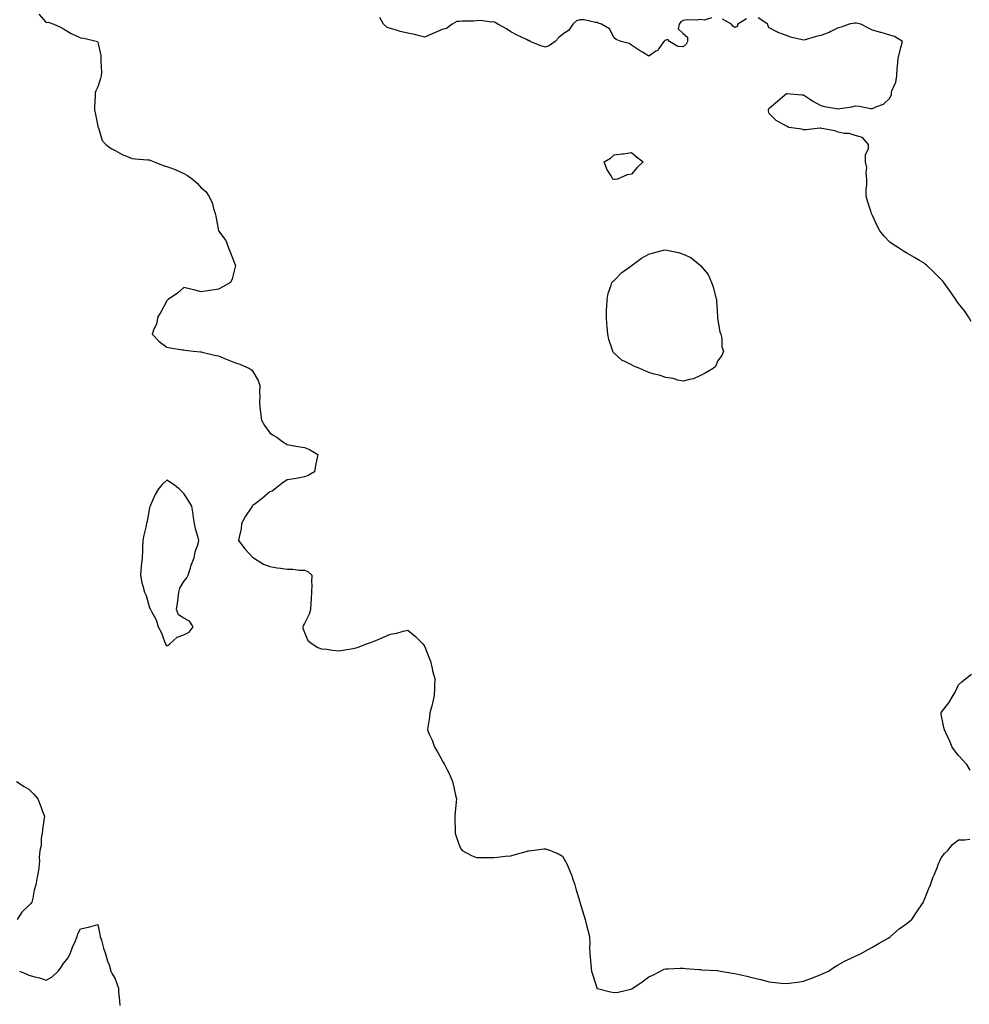
# Model space of a CAD drawing. Units: inches. Extents: x 884003 to 886643, y 7321658 to 7324298.
# Drawn here: x 884593 to 885144, y 7322243 to 7322814 of the extents above; entities that cross this region are included whole.
import ezdxf

# ---------------------------------------------------------------- set-up
doc = ezdxf.new("R2010")
doc.units = ezdxf.units.IN
doc.header["$MEASUREMENT"] = 0
doc.layers.add('Contour_88407321', color=7, linetype='Continuous', true_color=0x35fcde)

msp = doc.modelspace()

# ---------------------------------------------------------------- linework, layer by layer
at = {"layer": 'Contour_88407321'}
for points in [[(884603.84, 7322817.71, 3312), (884608.05, 7322812.84, 3312), (884609.23, 7322813.1, 3312), (884612.49, 7322811.92, 3312), (884616.28, 7322810.15, 3312), (884618.05, 7322809.14, 3312), (884622.52, 7322806.39, 3312), (884624.3, 7322805.67, 3312), (884628.05, 7322803.91, 3312), (884629.86, 7322803.73, 3312), (884637.82, 7322801.92, 3312), (884637.92, 7322801.79, 3312), (884638.05, 7322801.53, 3312), (884639.76, 7322793.63, 3312), (884639.81, 7322791.92, 3312), (884639.72, 7322790.26, 3312), (884640.14, 7322784.01, 3312), (884640.07, 7322781.92, 3312), (884639.6, 7322780.37, 3312), (884638.05, 7322775.49, 3312), (884636.87, 7322773.1, 3312), (884636.53, 7322771.92, 3312), (884636.44, 7322770.31, 3312), (884636.18, 7322763.79, 3312), (884636.07, 7322761.92, 3312), (884636.43, 7322760.3, 3312), (884638.05, 7322752.66, 3312), (884638.18, 7322752.05, 3312), (884638.22, 7322751.92, 3312), (884638.36, 7322751.61, 3312), (884640.51, 7322744.38, 3312), (884642.65, 7322741.92, 3312), (884645.75, 7322739.63, 3312), (884648.05, 7322738.49, 3312), (884652.27, 7322736.14, 3312), (884654.67, 7322735.3, 3312), (884658.05, 7322733.89, 3312), (884659.81, 7322733.68, 3312), (884666.82, 7322733.15, 3312), (884668.05, 7322733, 3312), (884668.85, 7322732.72, 3312), (884670.83, 7322731.92, 3312), (884676, 7322729.87, 3312), (884678.05, 7322729.21, 3312), (884682.38, 7322727.59, 3312), (884683.39, 7322727.26, 3312), (884688.05, 7322725.06, 3312), (884690.21, 7322724.08, 3312), (884693.05, 7322721.92, 3312), (884695.73, 7322719.6, 3312), (884698.05, 7322716.78, 3312), (884700.78, 7322714.65, 3312), (884702.61, 7322711.92, 3312), (884704.4, 7322708.28, 3312), (884705.15, 7322704.82, 3312), (884706.12, 7322701.92, 3312), (884706.5, 7322700.37, 3312), (884708.05, 7322691.92, 3312), (884712.35, 7322686.22, 3312), (884713.86, 7322681.92, 3312), (884715.13, 7322679.01, 3312), (884717.91, 7322672.06, 3312), (884717.97, 7322671.92, 3312), (884717.93, 7322671.8, 3312), (884715.98, 7322663.99, 3312), (884715.15, 7322661.92, 3312), (884710.68, 7322659.29, 3312), (884708.05, 7322657.91, 3312), (884703.32, 7322657.19, 3312), (884702.82, 7322657.15, 3312), (884698.05, 7322656.47, 3312), (884693.77, 7322657.63, 3312), (884691.99, 7322657.98, 3312), (884688.05, 7322658.97, 3312), (884684.29, 7322655.68, 3312), (884678.8, 7322651.92, 3312), (884678.44, 7322651.53, 3312), (884678.05, 7322651.21, 3312), (884674.9, 7322645.07, 3312), (884672.93, 7322641.92, 3312), (884672.1, 7322637.87, 3312), (884670.36, 7322634.23, 3312), (884669.6, 7322631.92, 3312), (884673.72, 7322627.59, 3312), (884678.05, 7322624.32, 3312), (884680.06, 7322623.93, 3312), (884687.15, 7322622.82, 3312), (884688.05, 7322622.64, 3312), (884688.73, 7322622.6, 3312), (884693.65, 7322621.92, 3312), (884697.65, 7322621.52, 3312), (884698.05, 7322621.49, 3312), (884698.61, 7322621.36, 3312), (884705.82, 7322619.69, 3312), (884708.05, 7322619.22, 3312), (884712.6, 7322617.37, 3312), (884713.24, 7322617.11, 3312), (884718.05, 7322615.11, 3312), (884720.46, 7322614.33, 3312), (884726.19, 7322611.92, 3312), (884727.24, 7322611.11, 3312), (884728.05, 7322610.11, 3312), (884731.12, 7322604.99, 3312), (884732.24, 7322601.92, 3312), (884731.96, 7322598.01, 3312), (884732.09, 7322595.96, 3312), (884731.86, 7322591.92, 3312), (884732.33, 7322587.64, 3312), (884732.47, 7322586.34, 3312), (884733.03, 7322581.92, 3312), (884734.82, 7322578.69, 3312), (884738.05, 7322574.48, 3312), (884739.45, 7322573.32, 3312), (884741.93, 7322571.92, 3312), (884745.44, 7322569.31, 3312), (884748.05, 7322567.67, 3312), (884753, 7322566.87, 3312), (884753.12, 7322566.85, 3312), (884758.05, 7322566.02, 3312), (884761.01, 7322564.87, 3312), (884765.78, 7322561.92, 3312), (884765.27, 7322559.14, 3312), (884764.48, 7322555.49, 3312), (884763.93, 7322551.92, 3312), (884760.14, 7322549.83, 3312), (884758.05, 7322548.9, 3312), (884754.4, 7322548.27, 3312), (884752.17, 7322547.8, 3312), (884748.05, 7322547.14, 3312), (884744.92, 7322545.05, 3312), (884741.01, 7322541.92, 3312), (884739.27, 7322540.7, 3312), (884738.05, 7322540.17, 3312), (884733.58, 7322536.39, 3312), (884729.48, 7322533.35, 3312), (884728.05, 7322532.27, 3312), (884727.86, 7322532.11, 3312), (884727.68, 7322531.92, 3312), (884727.05, 7322530.92, 3312), (884723.88, 7322526.09, 3312), (884721.59, 7322521.92, 3312), (884721.21, 7322518.76, 3312), (884720.12, 7322513.99, 3312), (884719.83, 7322511.92, 3312), (884723.36, 7322507.24, 3312), (884728.05, 7322502.2, 3312), (884728.21, 7322502.08, 3312), (884728.43, 7322501.92, 3312), (884734.32, 7322498.19, 3312), (884738.05, 7322496.82, 3312), (884742.27, 7322496.14, 3312), (884744.06, 7322495.91, 3312), (884748.05, 7322495.28, 3312), (884751.37, 7322495.25, 3312), (884755.18, 7322494.8, 3312), (884758.05, 7322494.75, 3312), (884760.11, 7322493.98, 3312), (884762.42, 7322491.92, 3312), (884762.11, 7322487.86, 3312), (884762.45, 7322486.32, 3312), (884762.24, 7322481.92, 3312), (884761.88, 7322478.09, 3312), (884761.79, 7322475.66, 3312), (884761.49, 7322471.92, 3312), (884760.74, 7322469.23, 3312), (884758.05, 7322463.73, 3312), (884757.35, 7322462.62, 3312), (884757.05, 7322461.92, 3312), (884757.21, 7322461.08, 3312), (884758.05, 7322458.63, 3312), (884760.07, 7322453.94, 3312), (884762.48, 7322451.92, 3312), (884765.9, 7322449.77, 3312), (884768.05, 7322449.13, 3312), (884771.16, 7322448.81, 3312), (884774.35, 7322448.22, 3312), (884778.05, 7322447.96, 3312), (884781.48, 7322448.49, 3312), (884785.27, 7322449.14, 3312), (884788.05, 7322449.61, 3312), (884789.76, 7322450.21, 3312), (884794.15, 7322451.92, 3312), (884797.05, 7322452.92, 3312), (884798.05, 7322453.3, 3312), (884800.46, 7322454.33, 3312), (884804.07, 7322455.9, 3312), (884808.05, 7322457.58, 3312), (884811.76, 7322458.21, 3312), (884815.5, 7322459.37, 3312), (884818.05, 7322459.92, 3312), (884822.47, 7322456.34, 3312), (884826.78, 7322451.92, 3312), (884827.33, 7322451.21, 3312), (884828.05, 7322450.2, 3312), (884830.42, 7322444.29, 3312), (884831.36, 7322441.92, 3312), (884832.32, 7322437.65, 3312), (884832.5, 7322436.37, 3312), (884833.74, 7322431.92, 3312), (884833.53, 7322427.4, 3312), (884833.71, 7322426.26, 3312), (884833.47, 7322421.92, 3312), (884832.55, 7322417.42, 3312), (884832, 7322415.87, 3312), (884830.95, 7322411.92, 3312), (884830.63, 7322409.34, 3312), (884829.67, 7322403.54, 3312), (884829.46, 7322401.92, 3312), (884830.55, 7322399.42, 3312), (884832.19, 7322396.06, 3312), (884833.69, 7322391.92, 3312), (884835.3, 7322389.17, 3312), (884838.05, 7322384.11, 3312), (884838.93, 7322382.8, 3312), (884839.44, 7322381.92, 3312), (884840.72, 7322379.24, 3312), (884842.32, 7322376.19, 3312), (884844.08, 7322371.92, 3312), (884844.79, 7322368.66, 3312), (884845.9, 7322364.07, 3312), (884846.38, 7322361.92, 3312), (884846.18, 7322360.05, 3312), (884845.68, 7322354.29, 3312), (884845.45, 7322351.92, 3312), (884845.38, 7322349.25, 3312), (884845.71, 7322344.26, 3312), (884845.62, 7322341.92, 3312), (884846.11, 7322339.99, 3312), (884848.05, 7322334.57, 3312), (884848.98, 7322332.85, 3312), (884849.74, 7322331.92, 3312), (884855.17, 7322329.04, 3312), (884858.05, 7322327.82, 3312), (884862.1, 7322327.87, 3312), (884863.89, 7322327.76, 3312), (884868.05, 7322327.88, 3312), (884871.75, 7322328.22, 3312), (884874.7, 7322328.57, 3312), (884878.05, 7322328.89, 3312), (884880.46, 7322329.51, 3312), (884887.72, 7322331.59, 3312), (884888.05, 7322331.68, 3312), (884888.28, 7322331.69, 3312), (884890.15, 7322331.92, 3312), (884897.17, 7322332.8, 3312), (884898.05, 7322332.89, 3312), (884898.74, 7322332.61, 3312), (884900.99, 7322331.92, 3312), (884905.96, 7322329.83, 3312), (884908.05, 7322328.56, 3312), (884910.4, 7322324.27, 3312), (884911.53, 7322321.92, 3312), (884913.33, 7322317.2, 3312), (884913.58, 7322316.39, 3312), (884915.11, 7322311.92, 3312), (884915.72, 7322309.59, 3312), (884918.05, 7322302.07, 3312), (884918.08, 7322301.95, 3312), (884918.09, 7322301.92, 3312), (884918.11, 7322301.86, 3312), (884920.42, 7322294.29, 3312), (884921.11, 7322291.92, 3312), (884922.14, 7322287.83, 3312), (884922.53, 7322286.4, 3312), (884923.6, 7322281.92, 3312), (884923.82, 7322277.69, 3312), (884923.72, 7322276.25, 3312), (884923.9, 7322271.92, 3312), (884924.28, 7322268.15, 3312), (884924.43, 7322265.54, 3312), (884924.78, 7322261.92, 3312), (884925.56, 7322259.43, 3312), (884927.84, 7322252.13, 3312), (884927.9, 7322251.92, 3312), (884927.96, 7322251.83, 3312), (884928.05, 7322251.72, 3312), (884928.3, 7322251.67, 3312), (884935.92, 7322249.8, 3312), (884938.05, 7322249.38, 3312), (884940.25, 7322249.71, 3312), (884947.6, 7322251.47, 3312), (884948.05, 7322251.54, 3312), (884948.34, 7322251.63, 3312), (884948.77, 7322251.92, 3312), (884954.26, 7322255.71, 3312), (884958.05, 7322258.62, 3312), (884960.37, 7322259.6, 3312), (884965, 7322261.92, 3312), (884967.02, 7322262.95, 3312), (884968.05, 7322263.22, 3312), (884969.37, 7322263.23, 3312), (884976.38, 7322263.59, 3312), (884978.05, 7322263.59, 3312), (884979.47, 7322263.34, 3312), (884987.12, 7322262.85, 3312), (884988.05, 7322262.71, 3312), (884988.77, 7322262.64, 3312), (884997.77, 7322262.2, 3312), (884998.05, 7322262.17, 3312), (884998.27, 7322262.14, 3312), (884999.68, 7322261.92, 3312), (885006.82, 7322260.69, 3312), (885008.05, 7322260.52, 3312), (885009.87, 7322260.1, 3312), (885015.06, 7322258.93, 3312), (885018.05, 7322258.23, 3312), (885022.94, 7322257.02, 3312), (885023.11, 7322256.98, 3312), (885028.05, 7322255.68, 3312), (885031.46, 7322255.33, 3312), (885035.05, 7322254.92, 3312), (885038.05, 7322254.63, 3312), (885041.19, 7322255.06, 3312), (885044.45, 7322255.52, 3312), (885048.05, 7322256.05, 3312), (885052.3, 7322257.67, 3312), (885054.67, 7322258.54, 3312), (885058.05, 7322259.83, 3312), (885059.48, 7322260.49, 3312), (885062.53, 7322261.92, 3312), (885065.86, 7322264.11, 3312), (885068.05, 7322265.56, 3312), (885072.17, 7322267.8, 3312), (885075.36, 7322269.23, 3312), (885078.05, 7322270.51, 3312), (885078.99, 7322270.98, 3312), (885081.03, 7322271.92, 3312), (885085.51, 7322274.46, 3312), (885088.05, 7322275.71, 3312), (885091.85, 7322278.12, 3312), (885097.1, 7322280.97, 3312), (885098.05, 7322281.5, 3312), (885098.28, 7322281.69, 3312), (885098.59, 7322281.92, 3312), (885103.59, 7322286.38, 3312), (885108.05, 7322289.61, 3312), (885109.35, 7322290.62, 3312), (885110.85, 7322291.92, 3312), (885113.73, 7322296.24, 3312), (885116.75, 7322300.62, 3312), (885117.63, 7322301.92, 3312), (885117.74, 7322302.23, 3312), (885118.05, 7322303.03, 3312), (885120.52, 7322309.44, 3312), (885121.71, 7322311.92, 3312), (885123.39, 7322316.58, 3312), (885123.91, 7322317.78, 3312), (885125.59, 7322321.92, 3312), (885126.17, 7322323.8, 3312), (885128.05, 7322327.61, 3312), (885129.88, 7322330.09, 3312), (885131.78, 7322331.92, 3312), (885134.62, 7322335.35, 3312), (885138.05, 7322338.09, 3312), (885141.76, 7322338.21, 3312), (885144.65, 7322338.52, 3312)], [(884994.49, 7322815.48, 3312), (884990.37, 7322814.24, 3312), (884988.05, 7322814.66, 3312), (884985.81, 7322814.16, 3312), (884980.52, 7322814.39, 3312), (884978.05, 7322814.05, 3312), (884976.65, 7322813.32, 3312), (884975.83, 7322811.92, 3312), (884975.24, 7322809.12, 3312), (884978.05, 7322806.51, 3312), (884980.52, 7322804.4, 3312), (884980.59, 7322801.92, 3312), (884979.76, 7322800.21, 3312), (884978.05, 7322798.7, 3312), (884974.97, 7322798.84, 3312), (884970.13, 7322801.92, 3312), (884969.16, 7322803.03, 3312), (884968.05, 7322802.52, 3312), (884967.51, 7322802.46, 3312), (884966.86, 7322801.92, 3312), (884963.94, 7322797.81, 3312), (884963.28, 7322796.69, 3312), (884962.28, 7322796.15, 3312), (884958.05, 7322793.3, 3312), (884954.38, 7322795.59, 3312), (884952.73, 7322796.6, 3312), (884948.05, 7322799.65, 3312), (884946.71, 7322800.58, 3312), (884942.15, 7322801.92, 3312), (884939.09, 7322802.96, 3312), (884938.05, 7322804.04, 3312), (884935.29, 7322809.16, 3312), (884930.54, 7322811.92, 3312), (884928.7, 7322812.57, 3312), (884928.05, 7322812.85, 3312), (884927.13, 7322812.84, 3312), (884920.63, 7322814.5, 3312), (884918.05, 7322814.46, 3312), (884916.17, 7322813.8, 3312), (884913.93, 7322811.92, 3312), (884911.57, 7322808.4, 3312), (884908.05, 7322805.92, 3312), (884905.79, 7322804.18, 3312), (884903.67, 7322801.92, 3312), (884900.49, 7322799.48, 3312), (884898.05, 7322798.63, 3312), (884895.47, 7322799.34, 3312), (884889.1, 7322801.92, 3312), (884888.45, 7322802.32, 3312), (884888.05, 7322802.46, 3312), (884887, 7322802.97, 3312), (884881.6, 7322805.46, 3312), (884878.05, 7322807.4, 3312), (884875.35, 7322809.22, 3312), (884870.34, 7322811.92, 3312), (884868.93, 7322812.8, 3312), (884868.05, 7322813.27, 3312), (884866.92, 7322813.05, 3312), (884860.23, 7322814.1, 3312), (884858.05, 7322813.87, 3312), (884856.26, 7322813.71, 3312), (884849.67, 7322813.55, 3312), (884848.05, 7322813.41, 3312), (884846.58, 7322813.39, 3312), (884843.96, 7322811.92, 3312), (884840.65, 7322809.32, 3312), (884838.05, 7322808.87, 3312), (884833.24, 7322806.73, 3312), (884832.57, 7322806.44, 3312), (884828.05, 7322804.44, 3312), (884824.88, 7322805.09, 3312), (884822.05, 7322805.92, 3312), (884818.05, 7322806.57, 3312), (884813.74, 7322807.61, 3312), (884811.63, 7322808.34, 3312), (884808.05, 7322809.36, 3312), (884806.17, 7322810.04, 3312), (884803.96, 7322811.92, 3312), (884801.93, 7322815.8, 3312)], [(885014.93, 7322815.04, 3312), (885009.91, 7322811.92, 3312), (885009.41, 7322810.56, 3312), (885008.05, 7322810.03, 3312), (885006.89, 7322810.76, 3312), (885006.14, 7322811.92, 3312), (885001.02, 7322814.88, 3312)], [(885145.36, 7322639.23, 3312), (885143.79, 7322641.92, 3312), (885141.42, 7322645.29, 3312), (885138.05, 7322649.6, 3312), (885137.11, 7322650.98, 3312), (885136.44, 7322651.92, 3312), (885133.05, 7322656.92, 3312), (885129.5, 7322661.92, 3312), (885128.83, 7322662.7, 3312), (885128.05, 7322663.56, 3312), (885123.83, 7322667.7, 3312), (885119.44, 7322671.92, 3312), (885118.71, 7322672.58, 3312), (885118.05, 7322673.07, 3312), (885115.36, 7322674.61, 3312), (885112.4, 7322676.27, 3312), (885108.05, 7322678.88, 3312), (885106.08, 7322679.95, 3312), (885103.19, 7322681.92, 3312), (885100.06, 7322683.93, 3312), (885098.05, 7322685.28, 3312), (885094.85, 7322688.72, 3312), (885092.39, 7322691.92, 3312), (885090.85, 7322694.72, 3312), (885088.05, 7322700.81, 3312), (885087.69, 7322701.56, 3312), (885087.57, 7322701.92, 3312), (885087.33, 7322702.63, 3312), (885085.22, 7322709.08, 3312), (885084.33, 7322711.92, 3312), (885084.38, 7322715.59, 3312), (885084.81, 7322718.67, 3312), (885084.86, 7322721.92, 3312), (885084.42, 7322725.55, 3312), (885084.84, 7322728.72, 3312), (885084.08, 7322731.92, 3312), (885084.02, 7322735.95, 3312), (885085.78, 7322739.65, 3312), (885085.67, 7322741.92, 3312), (885082.26, 7322746.13, 3312), (885078.05, 7322747.25, 3312), (885074.55, 7322748.42, 3312), (885071.55, 7322748.42, 3312), (885068.05, 7322749.18, 3312), (885066.11, 7322749.98, 3312), (885058.65, 7322751.32, 3312), (885058.05, 7322751.5, 3312), (885057.65, 7322751.52, 3312), (885049.4, 7322750.57, 3312), (885048.05, 7322750.61, 3312), (885046.95, 7322750.82, 3312), (885039.38, 7322751.92, 3312), (885038.53, 7322752.4, 3312), (885038.05, 7322752.59, 3312), (885036.38, 7322753.59, 3312), (885032.05, 7322755.92, 3312), (885028.05, 7322759.92, 3312), (885027.63, 7322761.5, 3312), (885027.58, 7322761.92, 3312), (885027.74, 7322762.23, 3312), (885028.05, 7322763.17, 3312), (885032.88, 7322767.09, 3312), (885035.55, 7322769.42, 3312), (885038.05, 7322771.57, 3312), (885038.36, 7322771.61, 3312), (885047, 7322770.87, 3312), (885048.05, 7322770.92, 3312), (885051.38, 7322768.59, 3312), (885053.31, 7322767.18, 3312), (885058.05, 7322764.57, 3312), (885060.22, 7322764.09, 3312), (885067.1, 7322762.87, 3312), (885068.05, 7322762.66, 3312), (885069.05, 7322762.92, 3312), (885076.13, 7322763.84, 3312), (885078.05, 7322764.48, 3312), (885080.43, 7322764.3, 3312), (885086.98, 7322762.99, 3312), (885088.05, 7322762.83, 3312), (885089.92, 7322763.8, 3312), (885094.52, 7322765.45, 3312), (885098.05, 7322768.98, 3312), (885099.01, 7322770.96, 3312), (885099.03, 7322771.92, 3312), (885099.37, 7322773.23, 3312), (885101.68, 7322778.29, 3312), (885102.21, 7322781.92, 3312), (885102.45, 7322786.32, 3312), (885102.53, 7322787.44, 3312), (885102.88, 7322791.92, 3312), (885104.57, 7322798.43, 3312), (885105.44, 7322801.92, 3312), (885100.88, 7322804.75, 3312), (885098.05, 7322805.45, 3312), (885093.13, 7322807, 3312), (885092.92, 7322807.05, 3312), (885088.05, 7322808.39, 3312), (885085.74, 7322809.61, 3312), (885081.26, 7322811.92, 3312), (885078.53, 7322812.4, 3312), (885078.05, 7322812.46, 3312), (885077.58, 7322812.39, 3312), (885074.51, 7322811.92, 3312), (885069.85, 7322810.12, 3312), (885068.05, 7322809.79, 3312), (885063.84, 7322807.71, 3312), (885062.83, 7322807.14, 3312), (885058.05, 7322805.38, 3312), (885055.26, 7322804.71, 3312), (885048.88, 7322802.76, 3312), (885048.05, 7322802.53, 3312), (885047.15, 7322802.82, 3312), (885040.5, 7322804.37, 3312), (885038.05, 7322805.36, 3312), (885033.16, 7322807.03, 3312), (885032.57, 7322807.4, 3312), (885028.05, 7322809.79, 3312), (885027.25, 7322811.12, 3312), (885027.2, 7322811.92, 3312), (885021.69, 7322815.56, 3312)], [(885144.76, 7322378.63, 3312), (885142.95, 7322381.92, 3312), (885140.5, 7322384.37, 3312), (885138.05, 7322387.02, 3312), (885135.86, 7322389.73, 3312), (885134.32, 7322391.92, 3312), (885132.52, 7322396.39, 3312), (885131.49, 7322398.48, 3312), (885129.88, 7322401.92, 3312), (885129.58, 7322403.45, 3312), (885128.05, 7322411.09, 3312), (885127.89, 7322411.76, 3312), (885127.84, 7322411.92, 3312), (885127.95, 7322412.02, 3312), (885128.05, 7322412.1, 3312), (885132.35, 7322417.62, 3312), (885134.92, 7322421.92, 3312), (885136.03, 7322423.94, 3312), (885138.05, 7322428.17, 3312), (885140.02, 7322429.95, 3312), (885142.33, 7322431.92, 3312), (885145.55, 7322434.42, 3312)], [(884590.86, 7322371.92, 3311), (884595.31, 7322369.18, 3311), (884598.05, 7322367.56, 3311), (884600.82, 7322364.69, 3311), (884603.11, 7322361.92, 3311), (884604.6, 7322358.47, 3311), (884606.34, 7322353.63, 3311), (884607, 7322351.92, 3311), (884606.83, 7322350.7, 3311), (884605.93, 7322344.04, 3311), (884605.62, 7322341.92, 3311), (884605.15, 7322339.02, 3311), (884605.12, 7322334.85, 3311), (884604.43, 7322331.92, 3311), (884604.05, 7322327.92, 3311), (884604.23, 7322325.74, 3311), (884603.75, 7322321.92, 3311), (884602.91, 7322317.06, 3311), (884602.85, 7322316.72, 3311), (884602.08, 7322311.92, 3311), (884601.05, 7322308.92, 3311), (884600.34, 7322304.21, 3311), (884599.75, 7322301.92, 3311), (884598.93, 7322301.04, 3311), (884598.05, 7322300.01, 3311), (884593.8, 7322296.17, 3311), (884591.1, 7322291.92, 3311)], [(884592.57, 7322261.92, 3311), (884596.39, 7322260.26, 3311), (884598.05, 7322259.52, 3311), (884601.38, 7322258.59, 3311), (884604.13, 7322258, 3311), (884608.05, 7322256.69, 3311), (884611.47, 7322258.5, 3311), (884615.07, 7322261.92, 3311), (884616.38, 7322263.59, 3311), (884618.05, 7322266.28, 3311), (884620.55, 7322269.42, 3311), (884621.91, 7322271.92, 3311), (884623.6, 7322276.37, 3311), (884624.58, 7322278.44, 3311), (884626.05, 7322281.92, 3311), (884626.48, 7322283.48, 3311), (884628.05, 7322286.33, 3311), (884632.53, 7322287.44, 3311), (884633.99, 7322287.86, 3311), (884638.05, 7322288.86, 3311), (884639.21, 7322283.08, 3311), (884639.49, 7322281.92, 3311), (884640.14, 7322279.83, 3311), (884641.34, 7322275.21, 3311), (884642.58, 7322271.92, 3311), (884643.73, 7322267.6, 3311), (884644.53, 7322265.44, 3311), (884645.65, 7322261.92, 3311), (884646.39, 7322260.26, 3311), (884648.05, 7322257.37, 3311), (884649.55, 7322253.42, 3311), (884650.09, 7322251.92, 3311), (884650.13, 7322249.84, 3311), (884650.71, 7322244.58, 3311), (884650.76, 7322241.92, 3311)]]:
    msp.add_polyline3d(points, dxfattribs=at)
for points in [[(884938.05, 7322721.72, 3312), (884937.88, 7322721.75, 3312), (884937.22, 7322721.92, 3312), (884936.23, 7322723.74, 3312), (884933.74, 7322727.61, 3312), (884932.18, 7322731.92, 3312), (884935.91, 7322734.05, 3312), (884938.05, 7322736.03, 3312), (884942.73, 7322736.6, 3312), (884943.37, 7322736.6, 3312), (884948.05, 7322737.35, 3312), (884951.02, 7322734.89, 3312), (884954.82, 7322731.92, 3312), (884951.33, 7322728.64, 3312), (884948.05, 7322724.83, 3312), (884945.55, 7322724.42, 3312), (884939.87, 7322721.92, 3312), (884938.22, 7322721.75, 3312)], [(884988.05, 7322607.92, 3312), (884984.07, 7322605.9, 3312), (884981.68, 7322605.55, 3312), (884978.05, 7322604.45, 3312), (884974.9, 7322605.07, 3312), (884972.18, 7322606.06, 3312), (884968.05, 7322606.63, 3312), (884964.15, 7322608.02, 3312), (884961.3, 7322608.67, 3312), (884958.05, 7322609.62, 3312), (884956.43, 7322610.3, 3312), (884952.9, 7322611.92, 3312), (884949.44, 7322613.31, 3312), (884948.05, 7322613.98, 3312), (884943.78, 7322616.19, 3312), (884942.73, 7322616.61, 3312), (884938.05, 7322620.78, 3312), (884937.44, 7322621.31, 3312), (884937.18, 7322621.92, 3312), (884936.88, 7322623.09, 3312), (884934.85, 7322628.72, 3312), (884934.24, 7322631.92, 3312), (884933.92, 7322636.05, 3312), (884933.8, 7322637.67, 3312), (884933.46, 7322641.92, 3312), (884933.59, 7322646.37, 3312), (884933.78, 7322647.65, 3312), (884933.98, 7322651.92, 3312), (884934.49, 7322655.48, 3312), (884936.34, 7322660.21, 3312), (884936.71, 7322661.92, 3312), (884937.35, 7322662.62, 3312), (884938.05, 7322663.01, 3312), (884942.38, 7322667.58, 3312), (884947.03, 7322670.9, 3312), (884948.05, 7322671.67, 3312), (884948.19, 7322671.78, 3312), (884948.38, 7322671.92, 3312), (884953.9, 7322676.07, 3312), (884958.05, 7322678.38, 3312), (884960.92, 7322679.05, 3312), (884966.67, 7322680.53, 3312), (884968.05, 7322680.87, 3312), (884969.48, 7322680.48, 3312), (884975.38, 7322679.25, 3312), (884978.05, 7322678.39, 3312), (884982.47, 7322676.34, 3312), (884987.87, 7322671.92, 3312), (884987.96, 7322671.83, 3312), (884988.05, 7322671.68, 3312), (884992.59, 7322666.46, 3312), (884994.59, 7322661.92, 3312), (884995.54, 7322659.41, 3312), (884997.12, 7322652.85, 3312), (884997.41, 7322651.92, 3312), (884997.44, 7322651.31, 3312), (884997.98, 7322641.99, 3312), (884997.98, 7322641.92, 3312), (884997.98, 7322641.85, 3312), (884998.05, 7322641.12, 3312), (884999.39, 7322633.26, 3312), (884999.98, 7322631.92, 3312), (885000.5, 7322629.47, 3312), (885000.55, 7322624.42, 3312), (885001.43, 7322621.92, 3312), (885000.5, 7322619.47, 3312), (884998.05, 7322616.21, 3312), (884996.83, 7322613.14, 3312), (884995.48, 7322611.92, 3312), (884990.82, 7322609.16, 3312)], [(884678.05, 7322450.87, 3312), (884678.84, 7322451.13, 3312), (884679.91, 7322451.92, 3312), (884684.18, 7322455.79, 3312), (884688.05, 7322457.23, 3312), (884691.18, 7322458.79, 3312), (884693.51, 7322461.92, 3312), (884691.27, 7322465.14, 3312), (884688.05, 7322466.89, 3312), (884684.97, 7322468.84, 3312), (884683.78, 7322471.92, 3312), (884684.34, 7322475.63, 3312), (884684.66, 7322478.53, 3312), (884685.16, 7322481.92, 3312), (884685.66, 7322484.3, 3312), (884688.05, 7322488.26, 3312), (884689.67, 7322490.3, 3312), (884690.47, 7322491.92, 3312), (884691.66, 7322495.53, 3312), (884692.22, 7322497.75, 3312), (884693.91, 7322501.92, 3312), (884694.54, 7322505.43, 3312), (884696.27, 7322510.14, 3312), (884696.7, 7322511.92, 3312), (884696.27, 7322513.7, 3312), (884694.87, 7322518.74, 3312), (884694.16, 7322521.92, 3312), (884693.51, 7322526.46, 3312), (884693.36, 7322527.23, 3312), (884692.73, 7322531.92, 3312), (884690.95, 7322534.82, 3312), (884688.05, 7322539.32, 3312), (884686.7, 7322540.58, 3312), (884685.24, 7322541.92, 3312), (884681.19, 7322545.06, 3312), (884678.05, 7322546.96, 3312), (884675.44, 7322544.53, 3312), (884673.23, 7322541.92, 3312), (884671.27, 7322538.7, 3312), (884668.62, 7322532.49, 3312), (884668.35, 7322531.92, 3312), (884668.29, 7322531.68, 3312), (884668.05, 7322530.96, 3312), (884666.66, 7322523.31, 3312), (884666.4, 7322521.92, 3312), (884665.94, 7322519.81, 3312), (884664.83, 7322515.14, 3312), (884664.14, 7322511.92, 3312), (884664.01, 7322507.89, 3312), (884663.94, 7322506.03, 3312), (884663.84, 7322501.92, 3312), (884663.28, 7322497.15, 3312), (884663.15, 7322496.82, 3312), (884662.85, 7322491.92, 3312), (884663.62, 7322487.49, 3312), (884664.26, 7322485.71, 3312), (884665.17, 7322481.92, 3312), (884666.14, 7322480.01, 3312), (884668.05, 7322472.83, 3312), (884668.49, 7322472.36, 3312), (884668.72, 7322471.92, 3312), (884669.25, 7322470.72, 3312), (884672.02, 7322465.89, 3312), (884673.05, 7322461.92, 3312), (884674.87, 7322458.74, 3312), (884676.68, 7322453.29, 3312), (884677.26, 7322451.92, 3312), (884677.52, 7322451.39, 3312)]]:
    msp.add_polyline3d(points, close=True, dxfattribs=at)

doc.saveas('drawing.dxf')
